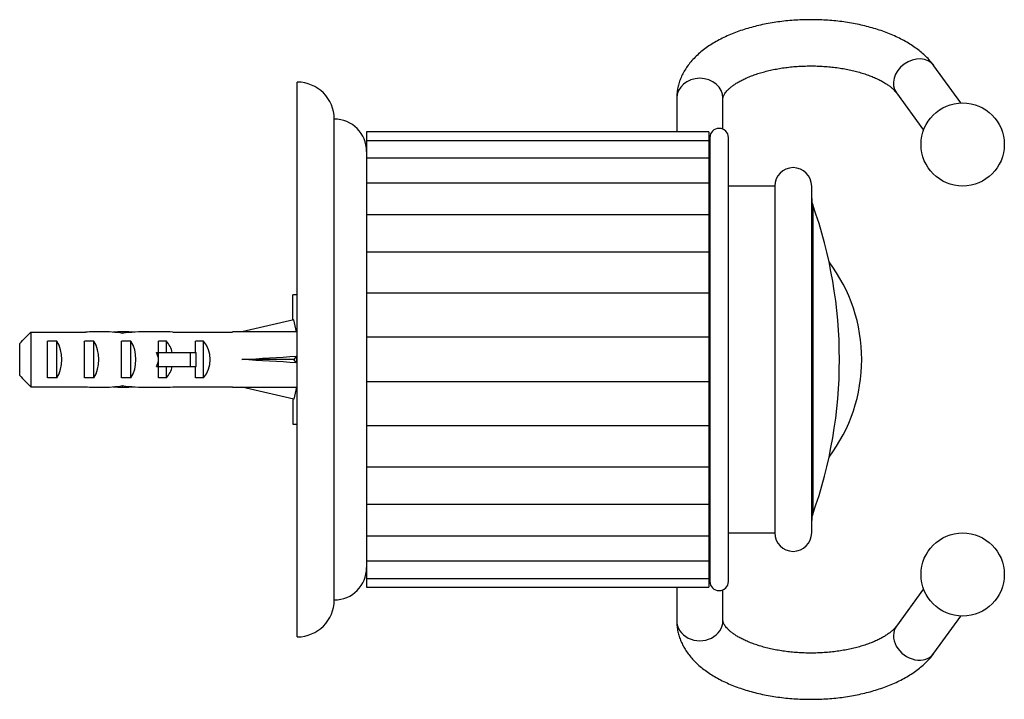
# Model space of a CAD drawing. Units: millimetres. Extents: x 7 to 205, y 31 to 289.
# Drawn here: x 113 to 193, y 31 to 86 of the extents above; entities that cross this region are included whole.
import ezdxf

# ---------------------------------------------------------------- set-up
doc = ezdxf.new("R2010")
doc.units = ezdxf.units.MM
for name, color, linetype in [('11550', 7, 'Continuous'), ('14095', 7, 'Continuous'), ('28086', 7, 'Continuous'), ('28088', 7, 'Continuous'), ('3747', 7, 'Continuous'), ('5022', 7, 'Continuous'), ('6943', 7, 'Continuous'), ('8707', 7, 'Continuous'), ('8724', 7, 'Continuous'), ('9763', 7, 'Continuous'), ('Défaut', 7, 'Continuous')]:
    doc.layers.add(name, color=color, linetype=linetype)

# ---------------------------------------------------------------- blocks, each defined once
blk = doc.blocks.new('SE2')
at = {"layer": '11550', "color": 7, "linetype": 'Continuous'}
for p, q in [((189.149, 79.041), (186.953, 82.058)), ((183.921, 79.851), (186.117, 76.834)), ((166.105, 79.416), (166.105, 76.699)), ((169.855, 76.911), (169.855, 79.416)), ((166.105, 39.756), (166.105, 37.039)), ((169.855, 37.039), (169.855, 39.544)), ((186.117, 39.621), (183.921, 36.604)), ((186.953, 34.397), (189.149, 37.414))]:
    blk.add_line(p, q, dxfattribs=at)
for start, end in [(86.43743, 86.76541), (0, 37.07961), (322.92039, 360), (273.23459, 273.56257)]:
    blk.add_arc((167.98, 58.227), 13.125, start, end, dxfattribs=at)
for centre, major_axis, ratio, start_param, end_param in [((185.437, 80.955), (-1.516, -1.103), 0.813798, 3.141593, 6.283185), ((167.98, 79.416), (-1.875, 0), 0.866025, 3.141593, 6.283185), ((167.98, 37.039), (-1.875, 0), 0.866025, 0, 3.141593), ((185.437, 35.5), (-1.516, 1.103), 0.813798, 0, 3.141593)]:
    blk.add_ellipse(centre, major_axis=major_axis, ratio=ratio, start_param=start_param, end_param=end_param, dxfattribs=at)
for points, knots in [([(186.953, 82.058), (186.892, 82.14), (186.753, 82.324), (186.477, 82.637), (186.136, 82.971), (185.755, 83.294), (185.339, 83.601), (184.889, 83.892), (184.409, 84.163), (183.901, 84.415), (183.369, 84.647), (182.815, 84.857), (182.242, 85.046), (181.652, 85.214), (181.047, 85.361), (180.429, 85.486), (179.8, 85.59), (179.163, 85.673), (178.518, 85.734), (177.869, 85.774), (177.217, 85.793), (176.564, 85.79), (175.913, 85.765), (175.266, 85.72), (174.624, 85.653), (173.989, 85.564), (173.364, 85.455), (172.751, 85.324), (172.151, 85.172), (171.567, 84.999), (170.999, 84.805), (170.451, 84.589), (169.923, 84.351), (169.418, 84.092), (168.939, 83.811), (168.487, 83.508), (168.067, 83.184), (167.682, 82.839), (167.335, 82.477), (167.029, 82.1), (166.766, 81.711), (166.547, 81.312), (166.372, 80.907), (166.241, 80.497), (166.153, 80.089), (166.111, 79.719), (166.106, 79.51), (166.105, 79.416)], [0, 0, 0, 0, 0.013136, 0.034778, 0.056784, 0.079281, 0.102167, 0.125325, 0.148635, 0.17199, 0.195307, 0.218549, 0.241699, 0.264752, 0.287715, 0.310594, 0.333402, 0.356152, 0.378855, 0.401525, 0.424175, 0.446817, 0.469463, 0.492124, 0.51481, 0.537537, 0.560317, 0.583165, 0.606095, 0.629121, 0.652256, 0.675511, 0.698892, 0.722397, 0.746007, 0.769681, 0.793318, 0.816798, 0.839981, 0.862723, 0.884916, 0.906506, 0.9275, 0.947957, 0.967966, 0.987636, 1, 1, 1, 1]), ([(169.855, 79.416), (169.855, 79.425), (169.856, 79.453), (169.864, 79.508), (169.889, 79.591), (169.935, 79.691), (170.006, 79.809), (170.108, 79.945), (170.246, 80.097), (170.418, 80.257), (170.625, 80.422), (170.866, 80.589), (171.142, 80.757), (171.452, 80.923), (171.795, 81.083), (172.168, 81.237), (172.572, 81.381), (173.002, 81.515), (173.456, 81.636), (173.933, 81.744), (174.428, 81.836), (174.94, 81.912), (175.464, 81.972), (175.997, 82.014), (176.537, 82.037), (177.08, 82.043), (177.623, 82.031), (178.161, 82), (178.693, 81.951), (179.215, 81.885), (179.722, 81.803), (180.213, 81.704), (180.685, 81.59), (181.133, 81.463), (181.556, 81.323), (181.951, 81.174), (182.316, 81.015), (182.648, 80.851), (182.945, 80.683), (183.207, 80.513), (183.433, 80.346), (183.623, 80.184), (183.776, 80.031), (183.871, 79.919), (183.91, 79.866), (183.921, 79.851)], [0, 0, 0, 0, 0.012415, 0.042469, 0.068864, 0.092915, 0.115599, 0.139598, 0.162775, 0.185587, 0.208306, 0.231056, 0.253924, 0.276966, 0.300207, 0.323653, 0.347296, 0.371124, 0.39512, 0.419263, 0.443533, 0.467909, 0.49237, 0.516897, 0.541471, 0.566073, 0.590684, 0.615282, 0.639847, 0.664359, 0.6888, 0.71315, 0.737389, 0.761496, 0.78545, 0.809232, 0.832824, 0.856212, 0.879388, 0.902358, 0.925142, 0.947788, 0.970385, 0.993035, 1, 1, 1, 1]), ([(166.105, 37.039), (166.107, 36.934), (166.112, 36.719), (166.157, 36.346), (166.243, 35.952), (166.368, 35.561), (166.53, 35.18), (166.73, 34.806), (166.967, 34.441), (167.242, 34.086), (167.556, 33.742), (167.907, 33.409), (168.296, 33.09), (168.72, 32.786), (169.176, 32.5), (169.663, 32.233), (170.177, 31.985), (170.714, 31.759), (171.273, 31.553), (171.85, 31.369), (172.444, 31.206), (173.052, 31.064), (173.672, 30.943), (174.303, 30.844), (174.943, 30.766), (175.588, 30.71), (176.238, 30.675), (176.891, 30.661), (177.543, 30.669), (178.194, 30.698), (178.84, 30.749), (179.481, 30.82), (180.113, 30.914), (180.735, 31.028), (181.346, 31.163), (181.942, 31.32), (182.523, 31.498), (183.087, 31.697), (183.631, 31.918), (184.153, 32.16), (184.653, 32.425), (185.126, 32.711), (185.57, 33.019), (185.983, 33.348), (186.358, 33.694), (186.689, 34.051), (186.86, 34.275), (186.953, 34.397)], [0, 0, 0, 0, 0.01378, 0.033104, 0.052447, 0.071926, 0.091655, 0.111742, 0.132277, 0.153326, 0.174922, 0.197049, 0.219643, 0.242602, 0.265804, 0.289134, 0.312484, 0.335787, 0.359008, 0.382136, 0.405169, 0.428112, 0.450974, 0.473768, 0.496505, 0.5192, 0.541864, 0.564511, 0.587153, 0.609801, 0.632467, 0.655161, 0.677899, 0.700693, 0.723558, 0.746508, 0.769558, 0.792719, 0.816003, 0.839413, 0.862943, 0.886572, 0.910246, 0.933859, 0.957285, 0.98038, 1, 1, 1, 1]), ([(183.921, 36.604), (183.902, 36.578), (183.853, 36.514), (183.741, 36.386), (183.577, 36.229), (183.376, 36.064), (183.141, 35.897), (182.872, 35.729), (182.568, 35.563), (182.232, 35.401), (181.863, 35.246), (181.466, 35.1), (181.04, 34.964), (180.59, 34.84), (180.117, 34.73), (179.625, 34.635), (179.117, 34.556), (178.595, 34.493), (178.063, 34.448), (177.524, 34.421), (176.981, 34.411), (176.438, 34.42), (175.899, 34.448), (175.365, 34.493), (174.842, 34.556), (174.331, 34.636), (173.837, 34.731), (173.361, 34.842), (172.908, 34.967), (172.48, 35.105), (172.08, 35.253), (171.71, 35.409), (171.372, 35.573), (171.067, 35.741), (170.799, 35.91), (170.566, 36.078), (170.369, 36.241), (170.209, 36.397), (170.083, 36.541), (169.989, 36.671), (169.924, 36.785), (169.883, 36.881), (169.859, 36.968), (169.856, 37.011), (169.855, 37.039)], [0, 0, 0, 0, 0.012247, 0.035413, 0.058267, 0.080989, 0.103726, 0.126567, 0.149574, 0.172777, 0.196184, 0.219791, 0.243587, 0.267552, 0.291669, 0.315917, 0.340274, 0.364721, 0.389238, 0.413804, 0.438402, 0.463013, 0.487615, 0.512188, 0.536711, 0.561167, 0.585535, 0.609797, 0.63393, 0.657914, 0.68173, 0.705358, 0.728785, 0.752001, 0.775008, 0.797824, 0.820491, 0.843088, 0.865718, 0.888549, 0.911885, 0.936227, 0.962473, 1, 1, 1, 1])]:
    blk.add_open_spline(points, degree=3, knots=knots, dxfattribs=at)
at = {"layer": '14095', "color": 7, "linetype": 'Continuous'}
for centre in [(189.285, 75.669), (189.285, 40.786)]:
    blk.add_circle(centre, 3.375, dxfattribs=at)
at = {"layer": '28086', "color": 7, "linetype": 'Continuous'}
for p, q in [((168.795, 76.227), (168.795, 40.227)), ((170.295, 40.227), (170.295, 76.227))]:
    blk.add_line(p, q, dxfattribs=at)
for centre, start, end in [((169.545, 76.227), 0, 180), ((169.545, 40.227), 180, 0)]:
    blk.add_arc(centre, 0.75, start, end, dxfattribs=at)
at = {"layer": '28088', "color": 7, "linetype": 'Continuous'}
for p, q in [((174.045, 72.29), (170.295, 72.29)), ((174.045, 72.29), (174.045, 44.165)), ((177.045, 44.165), (177.045, 72.29)), ((177.132, 70.781), (177.132, 45.674)), ((170.295, 44.165), (174.045, 44.165))]:
    blk.add_line(p, q, dxfattribs=at)
for centre, radius, start, end in [((175.545, 72.29), 1.5, 0, 180), ((178.545, 71.283), 1.5, 180, 199.55721), ((141.795, 58.227), 37.5, 340.44279, 19.55721), ((178.545, 45.172), 1.5, 160.44279, 180), ((175.545, 44.165), 1.5, 180, 0)]:
    blk.add_arc(centre, radius, start, end, dxfattribs=at)
at = {"layer": '3747', "color": 7, "linetype": 'Continuous'}
for p, q in [((140.97, 76.699), (140.97, 75.978)), ((168.72, 76.699), (140.97, 76.699)), ((168.72, 76.699), (168.72, 75.978)), ((140.97, 75.978), (140.97, 74.567)), ((168.72, 75.978), (140.97, 75.978)), ((168.72, 75.978), (168.72, 74.567)), ((140.97, 74.567), (140.97, 72.528)), ((168.72, 74.567), (140.97, 74.567)), ((168.72, 74.567), (168.72, 72.528)), ((140.97, 72.528), (140.97, 69.951)), ((168.72, 72.528), (140.97, 72.528)), ((168.72, 72.528), (168.72, 69.951)), ((140.97, 69.951), (140.97, 66.946)), ((168.72, 69.951), (140.97, 69.951)), ((168.72, 69.951), (168.72, 66.946)), ((140.97, 66.947), (140.97, 63.616)), ((168.72, 66.947), (140.97, 66.947)), ((168.72, 66.947), (168.72, 63.616)), ((168.72, 63.616), (140.97, 63.616)), ((140.97, 63.616), (140.97, 60.05)), ((168.72, 63.616), (168.72, 60.05)), ((168.72, 60.05), (140.97, 60.05)), ((140.97, 60.05), (140.97, 56.405)), ((168.72, 60.05), (168.72, 56.405)), ((168.72, 56.405), (140.97, 56.405)), ((140.97, 56.405), (140.97, 52.839)), ((168.72, 56.405), (168.72, 52.839)), ((168.72, 52.839), (140.97, 52.839)), ((140.97, 52.839), (140.97, 49.508)), ((168.72, 52.839), (168.72, 49.508)), ((140.97, 49.509), (140.97, 46.504)), ((140.97, 49.508), (168.72, 49.508)), ((168.72, 49.509), (168.72, 46.504)), ((140.97, 46.504), (140.97, 43.926)), ((140.97, 46.504), (168.72, 46.504)), ((168.72, 46.504), (168.72, 43.926)), ((140.97, 43.926), (140.97, 41.888)), ((140.97, 43.926), (168.72, 43.926)), ((168.72, 43.926), (168.72, 41.888)), ((140.97, 41.888), (140.97, 40.477)), ((140.97, 41.888), (168.72, 41.888)), ((168.72, 41.888), (168.72, 40.477)), ((140.97, 40.477), (140.97, 39.756)), ((140.97, 40.477), (168.72, 40.477)), ((168.72, 40.477), (168.72, 39.756)), ((140.97, 39.756), (168.72, 39.756))]:
    blk.add_line(p, q, dxfattribs=at)
at = {"layer": '5022', "color": 7, "linetype": 'Continuous'}
for p, q in [((135.345, 35.727), (135.345, 80.727)), ((138.345, 38.727), (138.345, 77.727))]:
    blk.add_line(p, q, dxfattribs=at)
for centre, radius, start, end in [((135.345, 77.727), 3, 0, 90), ((138.345, 75.102), 2.625, 0, 90), ((138.345, 41.352), 2.625, 270, 0), ((135.345, 38.727), 3, 270, 0)]:
    blk.add_arc(centre, radius, start, end, dxfattribs=at)
at = {"layer": '6943', "color": 7, "linetype": 'Continuous'}
for p, q in [((135.07, 61.441), (130.855, 60.477)), ((135.294, 60.461), (135.07, 61.441)), ((113.745, 60.446), (113.745, 56.009)), ((113.745, 60.446), (118.178, 60.446)), ((121.206, 60.477), (121.206, 60.353)), ((124.421, 60.477), (123.259, 60.477)), ((125.263, 60.446), (130.102, 60.446)), ((130.102, 60.477), (130.102, 60.446)), ((130.855, 60.477), (130.102, 60.477)), ((135.345, 60.477), (135.29, 60.477)), ((112.845, 56.931), (112.845, 59.524)), ((115.095, 56.739), (115.095, 59.716)), ((115.845, 59.716), (115.095, 59.716)), ((115.845, 56.739), (115.845, 59.716)), ((118.095, 56.739), (118.095, 59.716)), ((118.845, 59.716), (118.095, 59.716)), ((118.845, 56.739), (118.845, 59.716)), ((121.095, 56.739), (121.095, 59.716)), ((121.845, 59.716), (121.095, 59.716)), ((121.845, 56.739), (121.845, 59.716)), ((124.739, 59.716), (124.095, 59.716)), ((124.095, 58.79), (124.095, 59.716)), ((124.739, 58.79), (124.739, 59.716)), ((127.095, 58.79), (127.095, 59.716)), ((127.739, 59.716), (127.095, 59.716)), ((127.739, 56.739), (127.739, 59.716)), ((123.927, 58.79), (124.095, 58.79)), ((124.095, 58.227), (124.095, 58.79)), ((124.095, 58.79), (126.685, 58.79)), ((126.685, 57.665), (126.685, 58.79)), ((126.685, 58.79), (127.14, 58.79)), ((127.14, 57.665), (127.14, 58.79)), ((135.294, 58.497), (135.07, 58.227)), ((123.927, 57.665), (124.095, 57.665)), ((124.095, 57.665), (124.095, 58.227)), ((124.095, 56.739), (124.095, 57.665)), ((124.095, 57.665), (126.685, 57.665)), ((124.739, 56.739), (124.739, 57.665)), ((126.685, 57.665), (127.14, 57.665)), ((127.095, 56.739), (127.095, 57.665)), ((135.07, 58.227), (130.855, 58.227)), ((135.294, 57.958), (135.07, 58.227)), ((115.845, 56.739), (115.095, 56.739)), ((118.845, 56.739), (118.095, 56.739)), ((121.845, 56.739), (121.095, 56.739)), ((124.739, 56.739), (124.095, 56.739)), ((127.739, 56.739), (127.095, 56.739)), ((113.745, 56.009), (118.178, 56.009)), ((121.206, 55.978), (121.206, 56.102)), ((123.259, 55.977), (124.421, 55.977)), ((125.263, 56.009), (130.102, 56.009)), ((130.102, 55.977), (130.102, 56.009)), ((130.102, 55.977), (130.855, 55.977)), ((135.07, 55.014), (130.855, 55.977)), ((135.294, 55.994), (135.07, 55.014)), ((135.29, 55.977), (135.345, 55.977))]:
    blk.add_line(p, q, dxfattribs=at)
for centre, major_axis, ratio, start_param, end_param in [((119.491, 58.227), (-7.879, 0), 0.285569, 4.712389, 4.879837), ((119.491, 58.227), (-5.055, 0), 0.445101, 4.372552, 4.712389), ((121.335, 58.227), (-5.055, 0), 0.445101, 4.738067, 4.895847), ((123.259, 58.227), (-6.25, 0), 0.359989, 4.712389, 5.052226), ((121.045, 58.227), (6.25, 0), 0.359989, 1.39272, 1.545119), ((124.421, 58.227), (-5.055, 0), 0.445101, 4.544941, 4.712389), ((121.01, 58.227), (38.952, 0.57), 0.055876, 1.194522, 1.314474), ((114.562, 58.227), (0, 2.25), 0.760351, 3.989655, 5.435123), ((117.562, 58.227), (0, 2.25), 0.760351, 3.989655, 5.435123), ((120.562, 58.227), (0, 2.25), 0.760351, 3.989655, 5.435123), ((123.092, 58.227), (0, 2.25), 0.976011, 4.965069, 5.435123), ((126.092, 58.227), (0, 2.25), 0.976011, 3.989655, 5.435123), ((118.802, 58.227), (-5.294, 0), 0.425017, 3.141593, 3.394273), ((121.01, 58.227), (38.952, 2.177), 0.014553, -1.316105, -1.196154), ((135.804, 58.227), (0, 2.25), 0.228555, 1.450845, 1.690748), ((118.802, 58.227), (5.294, 0), 0.425017, 6.030505, 6.283185), ((123.092, 58.227), (0, 2.25), 0.976011, 3.989655, 4.459709), ((121.01, 58.227), (38.952, -2.177), 0.014553, 1.196154, 1.316105), ((119.491, 58.227), (-7.879, 0), 0.285569, 1.403348, 1.570796), ((119.491, 58.227), (-5.055, 0), 0.445101, 1.570796, 1.910633), ((121.335, 58.227), (-5.055, 0), 0.445101, 1.387338, 1.545119), ((123.259, 58.227), (-6.25, 0), 0.359989, 1.230959, 1.570796), ((121.045, 58.227), (6.25, 0), 0.359989, 4.738067, 4.890466), ((124.421, 58.227), (-5.055, 0), 0.445101, 1.570796, 1.738244), ((121.01, 58.227), (38.952, -0.57), 0.055876, -1.314474, -1.194522)]:
    blk.add_ellipse(centre, major_axis=major_axis, ratio=ratio, start_param=start_param, end_param=end_param, dxfattribs=at)
for points in [[(112.845, 59.524), (113.143, 59.834), (113.444, 60.14), (113.745, 60.446)], [(112.845, 56.931), (113.143, 56.621), (113.444, 56.315), (113.745, 56.009)]]:
    blk.add_open_spline(points, degree=3, dxfattribs=at)
at = {"layer": '8707', "color": 7, "linetype": 'Continuous'}
blk.add_line((118.095, 59.606), (118.074, 59.652), dxfattribs=at)
at = {"layer": '8724', "color": 7, "linetype": 'Continuous'}
for p, q in [((134.98, 61.42), (134.98, 63.477)), ((135.345, 63.477), (134.98, 63.477)), ((134.98, 55.035), (134.98, 52.977)), ((134.98, 52.977), (135.345, 52.977))]:
    blk.add_line(p, q, dxfattribs=at)
at = {"layer": '9763', "color": 7, "linetype": 'Continuous'}
for p, q in [((168.795, 59.727), (168.72, 59.727)), ((168.72, 59.405), (168.795, 59.405)), ((168.72, 57.05), (168.795, 57.05)), ((168.72, 56.727), (168.795, 56.727))]:
    blk.add_line(p, q, dxfattribs=at)

msp = doc.modelspace()

# ---------------------------------------------------------------- block references
at = {"layer": 'Défaut'}
msp.add_blockref('SE2', (0, 0), dxfattribs=at)

doc.saveas('drawing.dxf')
